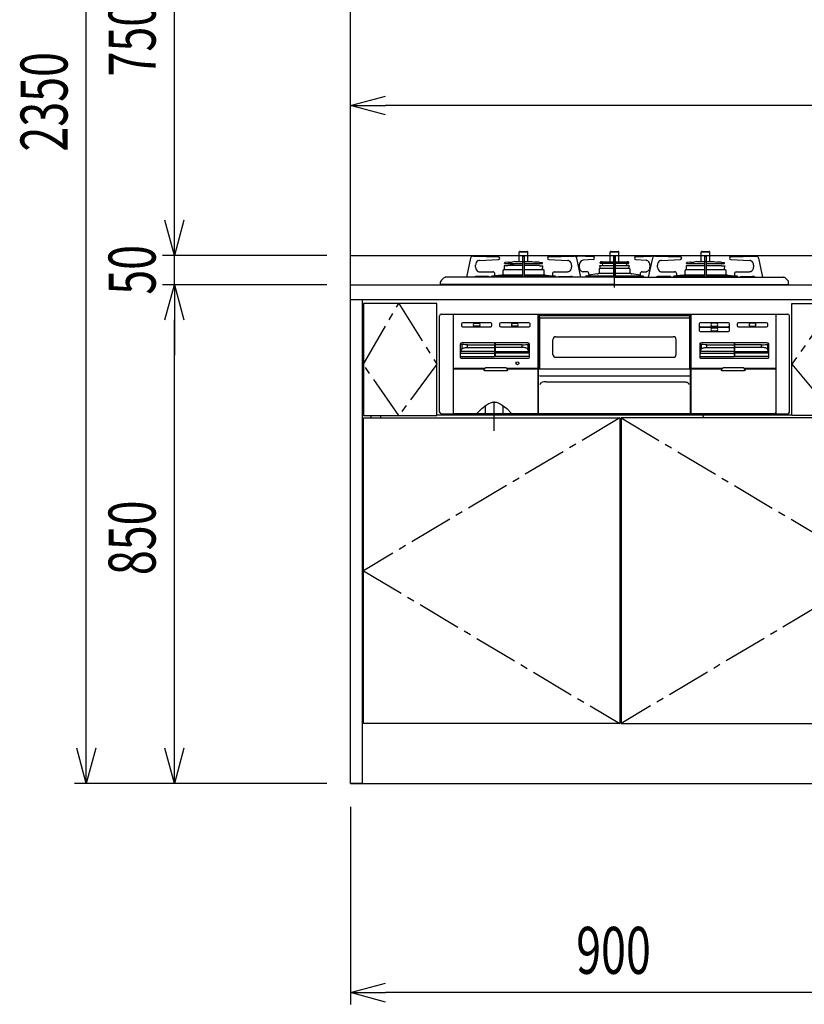
# Model space of a CAD drawing. Extents: x 663 to 32487, y 1073 to 14648.
# Drawn here: x 6144 to 7481, y 1073 to 2751 of the extents above; entities that cross this region are included whole.
import ezdxf

# ---------------------------------------------------------------- set-up
doc = ezdxf.new("R2010")
doc.units = 0
doc.header["$LTSCALE"] = 100
doc.header["$PDMODE"] = 3
for name, pattern in [('CENTER', [50.8, 31.75, -6.35, 6.35, -6.35]), ('CENTER2', [1.125, 0.75, -0.125, 0.125, -0.125]), ('DASHED', [3, 2, -1]), ('PHANTOM', [2.5, 1.25, -0.25, 0.25, -0.25, 0.25, -0.25])]:
    doc.linetypes.add(name, pattern=pattern)
doc.layers.get('0').update_dxf_attribs({"linetype": 'CONTINUOUS'})
doc.layers.get('DEFPOINTS').update_dxf_attribs({"linetype": 'CONTINUOUS'})
for name, color, linetype in [('CEN', 2, 'CENTER2'), ('DIM', 1, 'CONTINUOUS'), ('THN', 4, 'CONTINUOUS')]:
    doc.layers.add(name, color=color, linetype=linetype)
doc.styles.get("Standard").update_dxf_attribs({"font": 'TXT.shx', "width": 0.7, "bigfont": 'BIGFONT.shx'})
doc.dimstyles.get("Standard").update_dxf_attribs({"dimscale": 40, "dimtxt": 2, "dimasz": 1.5, "dimexe": 0.5, "dimexo": 1, "dimgap": 0.8, "dimtad": 1, "dimblk": 'OPEN30', "dimcen": 0, "dimclrd": 1, "dimclre": 1, "dimclrt": 7, "dimazin": 3, "dimtm": 0.5, "dimtfac": 1, "dimtmove": 0, "dimatfit": 3})

# ---------------------------------------------------------------- blocks, each defined once
blk = doc.blocks.new('_OPEN30')
at = {"color": 0, "linetype": 'BYBLOCK'}
for p, q in [((-1, 0.268), (0, 0)), ((0, 0), (-1, -0.268)), ((0, 0), (-1, 0))]:
    blk.add_line(p, q, dxfattribs=at)
blk = doc.blocks.new('*D342')
at = {"layer": 'DEFPOINTS', "color": 0}
for p in [(6407.6, 2349.4), (6707.6, 2349.4), (6707.6, 2299.4)]:
    blk.add_point(p, dxfattribs=at)
at = {"layer": 'DIM', "color": 1}
for p, q in [((6407.6, 2409.4), (6407.6, 2469.4)), ((6667.6, 2349.4), (6387.6, 2349.4)), ((6407.6, 2299.4), (6407.6, 2349.4)), ((6667.6, 2299.4), (6387.6, 2299.4)), ((6407.6, 2239.4), (6407.6, 2179.4))]:
    blk.add_line(p, q, dxfattribs=at)
at = {"layer": 'DIM', "color": 1, "xscale": 60, "yscale": 60, "zscale": 60}
for p, rotation in [((6407.6, 2349.4), 270), ((6407.6, 2299.4), 90)]:
    blk.add_blockref('_OPEN30', p, dxfattribs=dict(at, rotation=rotation))
at = {"layer": 'DIM', "color": 7, "linetype": 'CONTINUOUS', "width": 0.7}
blk.add_text('50', height=80, rotation=90, dxfattribs=at).set_placement((6375.6, 2282.4))
blk = doc.blocks.new('*D343')
at = {"layer": 'DEFPOINTS', "color": 0}
for p in [(6407.6, 3099.4), (6707.6, 3099.4), (6707.6, 2349.4)]:
    blk.add_point(p, dxfattribs=at)
at = {"layer": 'DIM', "color": 1}
for p, q in [((6667.6, 3099.4), (6387.6, 3099.4)), ((6407.6, 2409.4), (6407.6, 3039.4)), ((6667.6, 2349.4), (6387.6, 2349.4))]:
    blk.add_line(p, q, dxfattribs=at)
at = {"layer": 'DIM', "color": 1, "xscale": 60, "yscale": 60, "zscale": 60}
for p, rotation in [((6407.6, 3099.4), 90), ((6407.6, 2349.4), 270)]:
    blk.add_blockref('_OPEN30', p, dxfattribs=dict(at, rotation=rotation))
at = {"layer": 'DIM', "color": 7, "linetype": 'CONTINUOUS', "width": 0.7}
blk.add_text('750', height=80, rotation=90, dxfattribs=at).set_placement((6375.6, 2654.4))
blk = doc.blocks.new('RB31AW13A16R_正面_')
at = {"linetype": 'CONTINUOUS'}
for p, q in [((-162.5, 55.9), (-147.5, 55.9)), ((-162.5, 39.8), (-162.5, 55.9)), ((-161, 56.9), (-149, 56.9)), ((-147.5, 39.8), (-147.5, 55.9)), ((-7.5, 55.9), (7.5, 55.9)), ((-7.5, 39.2), (-7.5, 55.9)), ((-6, 56.9), (6, 56.9)), ((7.5, 39.2), (7.5, 55.9)), ((147.5, 55.9), (162.5, 55.9)), ((147.5, 39.8), (147.5, 55.9)), ((149, 56.9), (161, 56.9)), ((162.5, 39.8), (162.5, 55.9)), ((-245.5, 45.1), (-252.5, 12.9)), ((-241.2, 48.9), (-241.7, 48.9)), ((-240.4, 48.9), (-241.2, 48.9)), ((-240.4, 48.9), (-197.9, 47.9)), ((-230.2, 41.5), (-197.8, 42.9)), ((-230.2, 41.5), (-230.2, 41.5)), ((-197.8, 42.9), (-197.8, 42.9)), ((-187.5, 36.5), (-187.5, 37)), ((-187.3, 36.3), (-156.5, 36.3)), ((-181.4, 38.8), (-186.7, 37.9)), ((-180.8, 38.8), (-174.2, 38.8)), ((-169.8, 39.8), (-174.2, 38.8)), ((-169.8, 39.8), (-140.2, 39.8)), ((-156.5, 13), (-156.5, 48.2)), ((-155.8, 48.9), (-154.3, 48.9)), ((-153.6, 13), (-153.6, 48.2)), ((-153.6, 36.3), (-122.8, 36.3)), ((-140.2, 39.8), (-135.8, 38.8)), ((-134.1, 38.8), (-135.8, 38.8)), ((-129.2, 38.8), (-134.1, 38.8)), ((-128.6, 38.8), (-123.3, 37.9)), ((-122.5, 36.5), (-122.5, 37)), ((-112.2, 42.9), (-79.8, 41.5)), ((-112.2, 42.9), (-112.2, 42.9)), ((-112.1, 47.9), (-69.6, 48.9)), ((-78.5, 41.3), (-79.8, 41.5)), ((-79.8, 41.5), (-79.8, 41.5)), ((-77.5, 41), (-78.5, 41.3)), ((-68.8, 48.9), (-69.5, 48.9)), ((-68.2, 48.9), (-68.8, 48.9)), ((-57.5, 12.9), (-64.5, 45.1)), ((-64.2, 48.9), (-63.7, 48.9)), ((-63.7, 48.9), (-62.9, 48.9)), ((-36.4, 47.9), (-62.9, 48.9)), ((-60.2, 33.7), (-60.2, 30.2)), ((-36.3, 42.9), (-53.7, 41.7)), ((-53.7, 41.7), (-53.7, 41.7)), ((-36.3, 42.9), (-36.3, 42.9)), ((-24.5, 37.1), (-24.5, 37.7)), ((-24.3, 36.8), (-1.5, 36.8)), ((-22.5, 37.4), (-24.1, 36.8)), ((-23.1, 38.9), (-23.9, 38.6)), ((-21.4, 39.2), (21.4, 39.2)), ((-21.4, 37.6), (21.4, 37.6)), ((-11.7, 37.6), (-21.4, 37.6)), ((-21.4, 36.6), (-21.4, 37.6)), ((-18.2, 36.6), (-21.4, 36.6)), ((-20.4, 33.9), (-20.5, 33.9)), ((-19.6, 32.9), (-19.9, 33.6)), ((-18.2, 36.6), (-18.2, 37.6)), ((-11.7, 36.6), (-18.2, 36.6)), ((-14.2, 36.6), (-14.2, 37.6)), ((-11.7, 36.6), (-11.7, 37.6)), ((-1.5, 13), (-1.5, 48.2)), ((0.8, 48.9), (-0.8, 48.9)), ((1.5, 13), (1.5, 48.2)), ((1.5, 36.8), (24.2, 36.8)), ((11.7, 37.6), (21.4, 37.6)), ((11.7, 36.6), (11.7, 37.6)), ((11.7, 36.6), (12.5, 36.6)), ((12, 36.6), (13.5, 36.6)), ((13.5, 36.6), (21.4, 36.6)), ((14.2, 36.6), (14.2, 37.6)), ((18.2, 36.6), (18.2, 37.6)), ((19.7, 33.1), (19.9, 33.6)), ((20.4, 33.9), (20.5, 33.9)), ((21.4, 36.6), (21.4, 37.6)), ((22.5, 37.4), (24.1, 36.8)), ((23.1, 38.9), (23.9, 38.6)), ((24.5, 37.1), (24.5, 37.7)), ((36.3, 42.9), (53.7, 41.7)), ((36.3, 42.9), (36.3, 42.9)), ((36.4, 47.9), (62.9, 48.9)), ((53.7, 41.7), (53.7, 41.7)), ((64.5, 45.1), (57.5, 12.9)), ((60.2, 33.7), (60.2, 30.2)), ((63.7, 48.9), (62.9, 48.9)), ((64.2, 48.9), (63.7, 48.9)), ((68.8, 48.9), (68.3, 48.9)), ((69.6, 48.9), (68.8, 48.9)), ((69.6, 48.9), (112.1, 47.9)), ((79.8, 41.5), (112.2, 42.9)), ((79.8, 41.5), (79.8, 41.5)), ((112.2, 42.9), (112.2, 42.9)), ((122.5, 36.5), (122.5, 37)), ((122.7, 36.3), (153.6, 36.3)), ((128.6, 38.8), (123.3, 37.9)), ((129.2, 38.8), (135.8, 38.8)), ((140.2, 39.8), (135.8, 38.8)), ((140.2, 39.8), (169.8, 39.8)), ((153.6, 13), (153.6, 48.2)), ((154.3, 48.9), (155.8, 48.9)), ((156.5, 13), (156.5, 48.2)), ((156.5, 36.3), (187.2, 36.3)), ((169.8, 39.8), (174.2, 38.8)), ((175.9, 38.8), (174.2, 38.8)), ((180.8, 38.8), (175.9, 38.8)), ((181.4, 38.8), (186.7, 37.9)), ((187.5, 36.5), (187.5, 37)), ((197.8, 42.9), (230.2, 41.5)), ((197.8, 42.9), (197.8, 42.9)), ((197.9, 47.9), (240.4, 48.9)), ((231.5, 41.3), (230.2, 41.5)), ((230.2, 41.5), (230.2, 41.5)), ((232.5, 41), (231.5, 41.3)), ((240.4, 48.9), (241.2, 48.9)), ((241.2, 48.9), (240.4, 48.9)), ((241.2, 48.9), (241.7, 48.9)), ((252.5, 13), (245.5, 45.1)), ((-236.8, 30.2), (-236.8, 33.5)), ((-230, 22.2), (-207.6, 22.2)), ((-204.1, 16.2), (-204.1, 18.2)), ((-191.1, 17.2), (-156.5, 17.2)), ((-190, 17.2), (-190, 24.5)), ((-188.2, 25.8), (-189.3, 25.4)), ((-188, 31.8), (-188, 30.3)), ((-188, 30.3), (-187.7, 30.2)), ((-187.8, 25.9), (-156.5, 25.9)), ((-187.7, 25.9), (-187.8, 25.9)), ((-182.5, 32.4), (-187.7, 32.1)), ((-187.5, 26.1), (-187.7, 30.2)), ((-181.6, 33.2), (-156.5, 33.2)), ((-153.6, 33.2), (-128.3, 33.2)), ((-153.6, 25.9), (-122, 25.9)), ((-153.6, 17.2), (-118.9, 17.2)), ((-128.5, 33.1), (-128.7, 33.1)), ((-127.5, 32.4), (-122.2, 32.1)), ((-122.5, 25.9), (-122.2, 32.1)), ((-122.3, 25.9), (-122.2, 25.9)), ((-121.8, 25.8), (-120.7, 25.4)), ((-120, 17.2), (-120, 24.5)), ((-105.9, 18.2), (-105.9, 16.2)), ((-102.9, 22.1), (-102.4, 22.2)), ((-102.4, 22.2), (-80, 22.2)), ((-73.2, 33.5), (-73.2, 30.2)), ((-47.2, 22.2), (-53.3, 22.2)), ((-29.5, 18.5), (-43.7, 16.1)), ((-43.7, 18.2), (-43.7, 16.2)), ((-27, 19.7), (-1.5, 19.7)), ((-26, 26.9), (-26, 19.6)), ((-25, 33.1), (-21.4, 33.3)), ((-25, 33.1), (-1.5, 33.1)), ((-25, 31.5), (-25, 33.1)), ((-24.5, 28.4), (-24.7, 31.3)), ((-24.5, 28.4), (-1.5, 28.4)), ((1.5, 33.1), (25, 33.1)), ((1.5, 28.4), (24.5, 28.4)), ((1.5, 19.7), (27, 19.7)), ((25, 33.1), (21.4, 33.3)), ((24.5, 28.4), (24.7, 31.3)), ((25, 31.5), (24.6, 31.3)), ((25, 31.5), (25, 33.1)), ((26, 26.9), (26, 19.7)), ((43.7, 16.1), (29.5, 18.5)), ((43.7, 18.2), (43.7, 16.2)), ((47.2, 22.2), (53.3, 22.2)), ((73.2, 30.2), (73.2, 33.5)), ((80, 22.2), (102.4, 22.2)), ((105.9, 16.2), (105.9, 18.2)), ((118.9, 17.2), (153.7, 17.2)), ((120, 17.2), (120, 24.5)), ((122, 25.9), (120.7, 25.4)), ((122, 31.8), (122, 30.3)), ((122, 30.3), (122.3, 30.2)), ((122, 25.9), (153.6, 25.9)), ((127.5, 32.4), (122.3, 32.1)), ((122.5, 25.9), (122.3, 30.2)), ((128.5, 33.1), (153.6, 33.1)), ((156.3, 17.2), (191.1, 17.2)), ((156.5, 33.1), (181.5, 33.1)), ((156.5, 25.9), (188, 25.9)), ((182.5, 32.4), (187.8, 32.1)), ((187.5, 25.9), (187.8, 32.1)), ((188, 25.9), (189.3, 25.4)), ((190, 17.2), (190, 24.5)), ((204.1, 18.2), (204.1, 16.2)), ((207.1, 22.1), (207.6, 22.2)), ((207.6, 22.2), (230, 22.2)), ((236.8, 33.5), (236.8, 30.2)), ((-296.5, 0), (-296.5, 4.9)), ((0, 0.7), (-296.5, 0.7)), ((0, 0), (-296.5, 0)), ((-72.4, 13), (-287.7, 13)), ((-236.3, 14), (-235.9, 14.1)), ((-215.7, 14.2), (-234.7, 14.2)), ((-225.1, 13), (-225.1, 13.1)), ((-223.6, 13), (-223.7, 13.1)), ((-216.9, 14.2), (-217.2, 14.2)), ((-216.6, 14.1), (-216.9, 14.2)), ((-216.3, 14), (-216.6, 14.1)), ((-216, 13.9), (-216.3, 14)), ((-215.8, 13.7), (-216, 13.9)), ((-215.5, 13.5), (-215.8, 13.7)), ((-215.4, 14.2), (-215.7, 14.2)), ((-215.3, 13.3), (-215.5, 13.5)), ((-215.1, 14.1), (-215.4, 14.2)), ((-215.1, 13.1), (-215.3, 13.3)), ((-214.9, 14), (-215.1, 14.1)), ((-214.6, 13.9), (-214.9, 14)), ((-214.3, 13.7), (-214.6, 13.9)), ((-214.1, 13.5), (-214.3, 13.7)), ((-213.9, 13.3), (-214.1, 13.5)), ((-213.7, 13.1), (-213.9, 13.3)), ((-210.2, 13), (-210.1, 13.1)), ((-210.1, 13.1), (-210, 13.5)), ((-210, 13.5), (-209.9, 13.8)), ((-209.9, 13.8), (-209.7, 14.1)), ((-209.7, 14.1), (-209.5, 14.3)), ((-208.3, 15.4), (-209.5, 14.3)), ((-208.3, 15.4), (-156.5, 15.4)), ((-193.4, 16.2), (-204.2, 15.4)), ((-153.6, 15.4), (-101.7, 15.4)), ((-116.6, 16.2), (-105.8, 15.4)), ((-106.4, 13), (-106.3, 13.1)), ((-104.9, 13), (-104.9, 13.1)), ((-101.7, 15.4), (-100.5, 14.3)), ((-100.3, 14.1), (-100.5, 14.3)), ((-100.1, 13.8), (-100.3, 14.1)), ((-100, 13.5), (-100.1, 13.8)), ((-99.9, 13.1), (-100, 13.5)), ((-99.8, 13), (-99.9, 13.1)), ((-96.3, 13.1), (-96.1, 13.3)), ((-96.1, 13.3), (-95.9, 13.5)), ((-95.9, 13.5), (-95.7, 13.7)), ((-95.7, 13.7), (-95.4, 13.9)), ((-95.4, 13.9), (-95.1, 14)), ((-95.1, 14), (-94.9, 14.1)), ((-94.9, 14.1), (-94.6, 14.2)), ((-94.9, 13.1), (-94.7, 13.3)), ((-94.7, 13.3), (-94.5, 13.5)), ((-94.6, 14.2), (-94.3, 14.2)), ((-94.5, 13.5), (-94.2, 13.7)), ((-94.3, 14.2), (-75.3, 14.2)), ((-94.2, 13.7), (-94, 13.9)), ((-94, 13.9), (-93.7, 14)), ((-93.7, 14), (-93.4, 14.1)), ((-93.4, 14.1), (-93.1, 14.2)), ((-93.1, 14.2), (-92.8, 14.2)), ((-74.1, 14.1), (-73.7, 14)), ((-69.3, 13), (-72.4, 13)), ((0, 13), (-69.3, 13)), ((-49.6, 13.5), (-49.7, 13.1)), ((-49.7, 13.1), (-49.7, 13)), ((-49.5, 13.8), (-49.6, 13.5)), ((-49.3, 14.1), (-49.5, 13.8)), ((-48, 15.4), (-49.3, 14.1)), ((-47.9, 15.4), (-1.5, 15.4)), ((0, 13), (69.3, 13)), ((0, 0.7), (296.5, 0.7)), ((0, 0), (296.5, 0)), ((1.5, 15.4), (48, 15.4)), ((48, 15.4), (49.3, 14.1)), ((49.3, 14.1), (49.5, 13.8)), ((49.5, 13.8), (49.6, 13.5)), ((49.6, 13.5), (49.7, 13.1)), ((49.7, 13.1), (49.7, 13)), ((69.3, 13), (72.4, 13)), ((72.4, 13), (287.7, 13)), ((94.3, 14.2), (75.3, 14.2)), ((93.1, 14.2), (92.8, 14.2)), ((93.4, 14.1), (93.1, 14.2)), ((93.7, 14), (93.4, 14.1)), ((94, 13.9), (93.7, 14)), ((94.2, 13.7), (94, 13.9)), ((94.5, 13.5), (94.2, 13.7)), ((94.6, 14.2), (94.3, 14.2)), ((94.7, 13.3), (94.5, 13.5)), ((94.9, 14.1), (94.6, 14.2)), ((94.9, 13.1), (94.7, 13.3)), ((95.1, 14), (94.9, 14.1)), ((95.4, 13.9), (95.1, 14)), ((95.7, 13.7), (95.4, 13.9)), ((95.9, 13.5), (95.7, 13.7)), ((96.1, 13.3), (95.9, 13.5)), ((96.3, 13.1), (96.1, 13.3)), ((99.8, 13), (99.9, 13.1)), ((99.9, 13.1), (100, 13.5)), ((100, 13.5), (100.1, 13.8)), ((100.1, 13.8), (100.3, 14.1)), ((100.3, 14.1), (101.6, 15.4)), ((101.7, 15.4), (153.6, 15.4)), ((104.9, 13), (104.9, 13.1)), ((116.6, 16.2), (105.8, 15.4)), ((106.4, 13), (106.3, 13.1)), ((156.5, 15.4), (208.4, 15.4)), ((193.4, 16.2), (204.2, 15.4)), ((209.7, 14.1), (208.4, 15.4)), ((209.9, 13.8), (209.7, 14.1)), ((210, 13.5), (209.9, 13.8)), ((210.1, 13.1), (210, 13.5)), ((210.2, 13), (210.1, 13.1)), ((213.6, 13), (213.7, 13.1)), ((213.7, 13.1), (213.9, 13.3)), ((213.9, 13.3), (214.1, 13.5)), ((214.1, 13.5), (214.3, 13.7)), ((214.3, 13.7), (214.6, 13.9)), ((214.6, 13.9), (214.9, 14)), ((214.9, 14), (215.1, 14.1)), ((215.1, 14.1), (215.4, 14.2)), ((215.1, 13.1), (215.3, 13.3)), ((215.1, 13), (215.1, 13.1)), ((215.3, 13.3), (215.5, 13.5)), ((215.4, 14.2), (215.7, 14.2)), ((215.5, 13.5), (215.8, 13.7)), ((215.7, 14.2), (234.7, 14.2)), ((215.8, 13.7), (216, 13.9)), ((216, 13.9), (216.3, 14)), ((216.3, 14), (216.6, 14.1)), ((216.6, 14.1), (216.9, 14.2)), ((216.9, 14.2), (217.2, 14.2)), ((230.9, 14.1), (231.3, 14)), ((296.5, 0), (296.5, 4.9)), ((-295, -50), (295, -50)), ((-273.5, -50.2), (273.5, -50.2)), ((-130.5, -50.2), (-130.5, -220)), ((130.5, -220), (130.5, -50.2)), ((-298, -217), (-298, -53)), ((-274.5, -51.7), (-274.5, -51.2)), ((-274.5, -220), (-274.5, -51.7)), ((-261, -66.7), (-261, -69.7)), ((-211, -64.7), (-259, -64.7)), ((-238.5, -65.7), (-231.5, -65.7)), ((-209, -69.7), (-209, -66.7)), ((-196, -66.7), (-196, -69.7)), ((-146, -64.7), (-194, -64.7)), ((-173.5, -65.7), (-166.5, -65.7)), ((-144, -69.7), (-144, -66.7)), ((-128.8, -53.2), (-128.3, -53.2)), ((-128.8, -143.5), (-128.8, -53.2)), ((-128.3, -53.1), (-128.3, -52.6)), ((-128.3, -52.6), (128.3, -52.6)), ((-128.3, -53.1), (-128.3, -54.2)), ((-128, -55.2), (-128, -143.5)), ((-126.3, -56.2), (126.3, -56.2)), ((128, -143.5), (128, -55.2)), ((128.3, -52.6), (128.3, -53.1)), ((128.3, -53.1), (128.3, -54.2)), ((128.8, -53.2), (128.3, -53.2)), ((128.8, -143.5), (128.8, -53.2)), ((144, -66.7), (144, -69.7)), ((194, -64.7), (146, -64.7)), ((173.5, -65.7), (166.5, -65.7)), ((196, -74.7), (196, -66.7)), ((209, -66.7), (209, -69.7)), ((259, -64.7), (211, -64.7)), ((238.5, -65.7), (231.5, -65.7)), ((261, -69.7), (261, -66.7)), ((274.5, -51.2), (274.5, -51.7)), ((274.5, -51.7), (274.5, -219)), ((298, -217), (298, -53)), ((-259, -71.7), (-211, -71.7)), ((-231.5, -70.7), (-238.5, -70.7)), ((-194, -71.7), (-146, -71.7)), ((-166.5, -70.7), (-173.5, -70.7)), ((144, -69.7), (144, -74.7)), ((144, -74.7), (144, -77.7)), ((146, -71.7), (194, -71.7)), ((194, -72.7), (146, -72.7)), ((146, -79.7), (194, -79.7)), ((166.5, -70.7), (173.5, -70.7)), ((173.5, -73.7), (166.5, -73.7)), ((166.5, -78.7), (173.5, -78.7)), ((196, -77.7), (196, -74.7)), ((211, -71.7), (259, -71.7)), ((231.5, -70.7), (238.5, -70.7)), ((-262.4, -100.5), (-261.7, -100.9)), ((-151, -99), (-257, -99)), ((-204.5, -99.5), (-204.5, -122)), ((-203.5, -99.5), (-203.5, -122)), ((-145.6, -100.5), (-146.3, -100.9)), ((-105, -118.6), (-105, -93.6)), ((-100, -88.6), (100, -88.6)), ((105, -118.6), (105, -93.6)), ((145.6, -100.5), (146.3, -100.9)), ((257, -99), (151, -99)), ((203.5, -99.5), (203.5, -122)), ((204.5, -99.5), (204.5, -122)), ((262.4, -100.5), (261.7, -100.9)), ((-263, -101.1), (-263, -123.5)), ((-262.2, -113.8), (-260.4, -109.9)), ((-261.7, -100.9), (-260.4, -101.5)), ((-260.3, -101.6), (-260.4, -101.5)), ((-260.4, -109.9), (-260, -109.3)), ((-259, -101.8), (-260.3, -101.6)), ((-260, -109.3), (-259.2, -108.7)), ((-259.2, -108.7), (-258.2, -108.1)), ((-256.8, -102.1), (-259, -101.8)), ((-258.2, -108.1), (-257, -107.6)), ((-257, -107.6), (-255.6, -107.3)), ((-253.9, -102.2), (-256.8, -102.1)), ((-255.6, -107.3), (-254, -107)), ((-254, -107), (-252.3, -106.8)), ((-250.6, -102.2), (-253.9, -102.2)), ((-252.3, -106.8), (-250.6, -106.7)), ((-250.6, -102.2), (-204.5, -102.2)), ((-250.6, -106.7), (-204.5, -106.7)), ((-157.4, -102.2), (-203.5, -102.2)), ((-157.4, -106.7), (-203.5, -106.7)), ((-157.4, -102.2), (-154.1, -102.2)), ((-155.7, -106.8), (-157.4, -106.7)), ((-154, -107), (-155.7, -106.8)), ((-154.1, -102.2), (-151.2, -102.1)), ((-152.4, -107.3), (-154, -107)), ((-151, -107.6), (-152.4, -107.3)), ((-151.2, -102.1), (-149, -101.8)), ((-149.8, -108.1), (-151, -107.6)), ((-148.8, -108.7), (-149.8, -108.1)), ((-149, -101.8), (-147.7, -101.6)), ((-148, -109.3), (-148.8, -108.7)), ((-147.6, -109.9), (-148, -109.3)), ((-147.7, -101.6), (-147.6, -101.5)), ((-146.3, -100.9), (-147.6, -101.5)), ((-145.8, -113.8), (-147.6, -109.9)), ((-145, -123.5), (-145, -101.1)), ((145, -101.1), (145, -123.5)), ((145.8, -113.8), (147.6, -109.9)), ((146.3, -100.9), (147.6, -101.5)), ((147.7, -101.6), (147.6, -101.5)), ((147.6, -109.9), (148, -109.3)), ((149, -101.8), (147.7, -101.6)), ((148, -109.3), (148.8, -108.7)), ((148.8, -108.7), (149.8, -108.1)), ((151.2, -102.1), (149, -101.8)), ((149.8, -108.1), (151, -107.6)), ((151, -107.6), (152.4, -107.3)), ((154.1, -102.2), (151.2, -102.1)), ((152.4, -107.3), (154, -107)), ((154, -107), (155.7, -106.8)), ((157.4, -102.2), (154.1, -102.2)), ((155.7, -106.8), (157.4, -106.7)), ((157.4, -102.2), (203.5, -102.2)), ((157.4, -106.7), (203.5, -106.7)), ((250.6, -102.2), (204.5, -102.2)), ((250.6, -106.7), (204.5, -106.7)), ((250.6, -102.2), (253.9, -102.2)), ((252.3, -106.8), (250.6, -106.7)), ((254, -107), (252.3, -106.8)), ((253.9, -102.2), (256.8, -102.1)), ((255.6, -107.3), (254, -107)), ((257, -107.6), (255.6, -107.3)), ((256.8, -102.1), (259, -101.8)), ((258.2, -108.1), (257, -107.6)), ((259.2, -108.7), (258.2, -108.1)), ((259, -101.8), (260.3, -101.6)), ((260, -109.3), (259.2, -108.7)), ((260.4, -109.9), (260, -109.3)), ((260.3, -101.6), (260.4, -101.5)), ((261.7, -100.9), (260.4, -101.5)), ((262.2, -113.8), (260.4, -109.9)), ((263, -123.5), (263, -101.1)), ((-262.5, -122), (-204.5, -122)), ((-261.5, -125), (-146.5, -125)), ((-145.5, -122), (-203.5, -122)), ((-100, -123.6), (100, -123.6)), ((145.5, -122), (203.5, -122)), ((146.5, -125), (261.5, -125)), ((262.5, -122), (204.5, -122)), ((-220.8, -142.5), (-274.5, -142.5)), ((-274.5, -143.5), (-221.5, -143.5)), ((-222.3, -145.5), (-222.3, -144.5)), ((-222.2, -145.6), (-222.3, -145.5)), ((-222.2, -145.7), (-222.2, -145.6)), ((-222.2, -145.6), (-222.2, -145.6)), ((-222.2, -145.8), (-222.2, -145.7)), ((-222.2, -145.7), (-222.2, -145.7)), ((-222.2, -145.9), (-222.2, -145.8)), ((-222.1, -146), (-222.2, -145.9)), ((-222.2, -145.9), (-222.2, -145.9)), ((-222, -146.1), (-222.1, -146)), ((-222.1, -146), (-222.1, -146)), ((-222, -146.2), (-222, -146.1)), ((-221.9, -146.3), (-222, -146.2)), ((-222, -146.2), (-222, -146.2)), ((-221.8, -146.3), (-221.9, -146.3)), ((-221.9, -146.3), (-221.9, -146.3)), ((-221.7, -146.4), (-221.8, -146.3)), ((-221.6, -146.4), (-221.7, -146.4)), ((-221.7, -146.4), (-221.7, -146.4)), ((-221.6, -146.5), (-221.6, -146.4)), ((-221.5, -146.5), (-221.6, -146.5)), ((-221.4, -146.5), (-221.5, -146.5)), ((-221.3, -146.5), (-221.4, -146.5)), ((-221.4, -146.5), (-221.4, -146.5)), ((-221.2, -146.5), (-221.3, -146.5)), ((-183.3, -146.5), (-221.2, -146.5)), ((-186.2, -141.5), (-218.3, -141.5)), ((-130.5, -142.5), (-183.7, -142.5)), ((-183.2, -146.5), (-183.3, -146.5)), ((-183.1, -146.5), (-183.2, -146.5)), ((-183, -146.5), (-183.1, -146.5)), ((-183.1, -146.5), (-183.1, -146.5)), ((-183, -143.5), (-130.5, -143.5)), ((-182.9, -146.5), (-183, -146.5)), ((-182.8, -146.4), (-182.9, -146.4)), ((-182.9, -146.4), (-182.9, -146.5)), ((-182.7, -146.3), (-182.8, -146.4)), ((-182.8, -146.4), (-182.8, -146.4)), ((-182.6, -146.3), (-182.7, -146.3)), ((-182.5, -146.2), (-182.6, -146.3)), ((-182.6, -146.3), (-182.6, -146.3)), ((-182.4, -146), (-182.5, -146.1)), ((-182.5, -146.1), (-182.5, -146.2)), ((-182.5, -146.2), (-182.5, -146.2)), ((-182.3, -145.9), (-182.4, -146)), ((-182.4, -146), (-182.4, -146)), ((-182.3, -145.5), (-182.3, -144.5)), ((-182.3, -145.5), (-182.3, -145.6)), ((-182.3, -145.6), (-182.3, -145.6)), ((-182.3, -145.6), (-182.3, -145.7)), ((-182.3, -145.7), (-182.3, -145.7)), ((-182.3, -145.7), (-182.3, -145.8)), ((-182.3, -145.8), (-182.3, -145.9)), ((-182.3, -145.9), (-182.3, -145.9)), ((-129.5, -143.5), (129.5, -143.5)), ((-129.5, -220), (-129.5, -143.5)), ((129.5, -220), (129.5, -143.5)), ((183.8, -142.5), (130.5, -142.5)), ((130.5, -143.5), (183, -143.5)), ((182.3, -144.5), (182.3, -145.5)), ((182.3, -145.6), (182.3, -145.5)), ((182.3, -145.7), (182.3, -145.6)), ((182.3, -145.6), (182.3, -145.6)), ((182.3, -145.8), (182.3, -145.7)), ((182.3, -145.7), (182.3, -145.7)), ((182.3, -145.9), (182.3, -145.8)), ((182.4, -146), (182.3, -145.9)), ((182.3, -145.9), (182.3, -145.9)), ((182.5, -146.1), (182.4, -146)), ((182.4, -146), (182.4, -146)), ((182.5, -146.2), (182.5, -146.1)), ((182.6, -146.3), (182.5, -146.2)), ((182.5, -146.2), (182.5, -146.2)), ((182.7, -146.3), (182.6, -146.3)), ((182.6, -146.3), (182.6, -146.3)), ((182.8, -146.4), (182.7, -146.3)), ((182.9, -146.4), (182.8, -146.4)), ((182.8, -146.4), (182.8, -146.4)), ((182.9, -146.5), (182.9, -146.4)), ((183, -146.5), (182.9, -146.5)), ((183.1, -146.5), (183, -146.5)), ((183.2, -146.5), (183.1, -146.5)), ((183.1, -146.5), (183.1, -146.5)), ((183.3, -146.5), (183.2, -146.5)), ((221.2, -146.5), (183.3, -146.5)), ((218.3, -141.5), (186.2, -141.5)), ((274.5, -142.5), (220.7, -142.5)), ((221.3, -146.5), (221.2, -146.5)), ((221.4, -146.5), (221.3, -146.5)), ((221.5, -146.5), (221.4, -146.5)), ((221.4, -146.5), (221.4, -146.5)), ((221.5, -143.5), (274.5, -143.5)), ((221.6, -146.5), (221.5, -146.5)), ((221.7, -146.4), (221.6, -146.4)), ((221.6, -146.4), (221.6, -146.5)), ((221.8, -146.3), (221.7, -146.4)), ((221.7, -146.4), (221.7, -146.4)), ((221.9, -146.3), (221.8, -146.3)), ((222, -146.2), (221.9, -146.3)), ((221.9, -146.3), (221.9, -146.3)), ((222.1, -146), (222, -146.1)), ((222, -146.1), (222, -146.2)), ((222, -146.2), (222, -146.2)), ((222.2, -145.9), (222.1, -146)), ((222.1, -146), (222.1, -146)), ((222.3, -145.5), (222.2, -145.6)), ((222.2, -145.6), (222.2, -145.6)), ((222.2, -145.6), (222.2, -145.7)), ((222.2, -145.7), (222.2, -145.7)), ((222.2, -145.7), (222.2, -145.8)), ((222.2, -145.8), (222.2, -145.9)), ((222.2, -145.9), (222.2, -145.9)), ((222.3, -144.5), (222.3, -145.5)), ((-127.3, -155.5), (-125.1, -155.5)), ((-126.3, -168.9), (-124.3, -166.5)), ((-125.1, -155.5), (-116.7, -155.5)), ((-116.7, -155.5), (116.7, -155.5)), ((-116.7, -165.4), (116.7, -165.4)), ((-116.7, -165.4), (-116.7, -165.4)), ((116.7, -155.5), (125.1, -155.5)), ((116.7, -165.4), (117.4, -165.4)), ((116.7, -165.4), (116.7, -165.4)), ((117.4, -165.4), (118.6, -165.4)), ((118.6, -165.4), (119.8, -165.5)), ((119.8, -165.5), (120.9, -165.6)), ((120.9, -165.6), (121.9, -165.8)), ((121.9, -165.8), (122.8, -165.9)), ((122.8, -165.9), (123.5, -166.1)), ((123.5, -166.1), (124, -166.3)), ((124, -166.3), (124.2, -166.4)), ((124.2, -166.4), (124.3, -166.5)), ((124.3, -166.5), (124.3, -166.5)), ((124.3, -166.5), (126.3, -168.9)), ((125.1, -155.5), (127.3, -155.5)), ((-215.1, -202.8), (-211.6, -201.2)), ((-211.6, -201.2), (-208.2, -200.3)), ((-208.2, -200.3), (-205, -200)), ((-205, -200), (-201.8, -200.3)), ((-201.8, -200.3), (-198.4, -201.2)), ((-198.4, -201.2), (-194.9, -202.8)), ((-235, -220), (-226.4, -211)), ((-226.4, -211), (-218.8, -205)), ((-220, -220), (-220, -205.8)), ((-218.8, -205), (-215.1, -202.8)), ((-194.9, -202.8), (-191.2, -205)), ((-191.2, -205), (-183.6, -211)), ((-190, -220), (-190, -205.8)), ((-183.6, -211), (-175, -220)), ((129, -218), (129, -218)), ((-295, -220), (295, -220)), ((273.5, -220), (-274.5, -220)), ((274.5, -219), (273.5, -219)), ((273.5, -219), (273.5, -220))]:
    blk.add_line(p, q, dxfattribs=at)
at = {"linetype": 'PHANTOM'}
for p, q in [((-1.5, 44.5), (-1.4, 44.5)), ((-1.4, 44.5), (-1.4, 44.5)), ((-1.4, 44.5), (-1.3, 44.5)), ((-1.3, 44.5), (-1.2, 44.5)), ((-1.2, 44.5), (-1.1, 44.6)), ((-1.1, 44.6), (-1, 44.6)), ((-1, 44.6), (-0.9, 44.6)), ((-0.9, 44.6), (-0.8, 44.6)), ((-0.8, 44.6), (0.8, 44.6)), ((0.8, 44.6), (0.9, 44.6)), ((0.9, 44.6), (1, 44.6)), ((1, 44.6), (1.1, 44.6)), ((1.1, 44.6), (1.2, 44.5)), ((1.2, 44.5), (1.3, 44.5)), ((1.3, 44.5), (1.4, 44.5)), ((1.4, 44.5), (1.4, 44.5)), ((1.4, 44.5), (1.5, 44.5)), ((112.2, 47.9), (112.1, 47.9)), ((112.3, 47.8), (112.2, 47.9)), ((112.3, 43), (112.2, 42.9)), ((112.2, 42.9), (112.2, 42.9)), ((112.4, 47.7), (112.3, 47.8)), ((112.3, 47.8), (112.3, 47.8)), ((112.4, 43.1), (112.3, 43)), ((112.3, 43), (112.3, 43)), ((112.4, 47.6), (112.4, 47.7)), ((112.4, 47.5), (112.4, 47.6)), ((112.5, 47.3), (112.4, 47.5)), ((112.5, 43.3), (112.4, 43.2)), ((112.4, 43.2), (112.4, 43.1)), ((112.5, 47.2), (112.5, 47.3)), ((113, 47.1), (112.5, 47.2)), ((112.5, 43.6), (113.1, 43.8)), ((112.5, 43.6), (112.5, 43.5)), ((112.5, 43.5), (112.5, 43.3)), ((113.5, 46.7), (113, 47.1)), ((113.1, 43.8), (113.6, 44.2)), ((113.9, 46.1), (113.5, 46.7)), ((113.6, 44.2), (113.9, 44.7)), ((114, 45.4), (113.9, 46.1)), ((113.9, 44.7), (114, 45.4)), ((-262.4, 12.9), (-262.5, 12.9)), ((-262.5, 12.9), (-262.5, 12.9)), ((-262.5, 12.9), (-262.5, 12.9)), ((67.6, 12.9), (67.5, 12.9)), ((67.5, 12.9), (67.5, 12.9)), ((67.5, 12.9), (67.5, 12.9)), ((-262.5, -116.6), (-204.5, -116.6)), ((-204.5, -113.8), (-262.2, -113.8)), ((-260.4, -101.5), (-260.4, -109.9)), ((-250.6, -106.7), (-250.6, -102.2)), ((-203.5, -113.8), (-145.8, -113.8)), ((-145.5, -116.6), (-203.5, -116.6)), ((-157.4, -106.7), (-157.4, -102.2)), ((-147.6, -101.5), (-147.6, -109.9)), ((145.5, -116.6), (203.5, -116.6)), ((203.5, -113.8), (145.8, -113.8)), ((147.6, -101.5), (147.6, -109.9)), ((157.4, -106.7), (157.4, -102.2)), ((204.5, -113.8), (262.2, -113.8)), ((262.5, -116.6), (204.5, -116.6)), ((250.6, -106.7), (250.6, -102.2)), ((260.4, -101.5), (260.4, -109.9))]:
    blk.add_line(p, q, dxfattribs=at)
at = {"linetype": 'CENTER'}
blk.add_line((-170.9, 33.2), (-177.9, 33.2), dxfattribs=at)
at = {"linetype": 'CONTINUOUS'}
blk.add_circle((-165.5, -133.8), 2.5, dxfattribs=at)
for centre, radius, start, end in [((-161, 55.9), 1, 90, 180), ((-149, 55.9), 1, 0, 90), ((-6, 55.9), 1, 90, 180), ((6, 55.9), 1, 0, 90), ((149, 55.9), 1, 90, 180), ((161, 55.9), 1, 0, 90), ((-240.9, 44.3), 4.66, 99.5187, 169.7135), ((-228.8, 33.8), 8.03, 118.7748, 182.2001), ((-230, 35.8), 5.71, 92.358, 117.7536), ((-198.2, 45.4), 2.52, 278.0045, 82.9365), ((-186.5, 37), 1, 98.7462, 180), ((-187.2, 36.5), 0.3, 180, 278.7462), ((-180.8, 35.2), 3.6, 90, 98.7462), ((-155.5, 47.9), 1, 90, 180), ((-155.8, 48.2), 0.7, 90, 180), ((-154.6, 47.9), 1, 0, 90), ((-154.3, 48.2), 0.7, 0, 90), ((-129.2, 35.2), 3.6, 81.2538, 90), ((-123.5, 37), 1, 0, 81.2538), ((-122.8, 36.5), 0.3, 261.2538, 0), ((-111.8, 45.4), 2.52, 97.0572, 262.0018), ((-81.3, 33.8), 8.07, 358.1959, 62.9764), ((-69, 44.3), 4.57, 9.7306, 80.0204), ((-63.4, 44.2), 4.68, 99.2976, 127.2319), ((-51.9, 33.9), 8.28, 125.4556, 181.3547), ((-53.3, 35.9), 5.8, 93.9276, 125.25), ((-36.7, 45.4), 2.53, 279.3896, 82.178), ((-23.5, 37.7), 1, 111.8014, 180), ((-24.2, 37.1), 0.3, 180, 291.8014), ((-21.4, 34.6), 4.6, 90, 111.8014), ((-21.4, 34.6), 3, 90, 111.8014), ((-21.4, 33.8), 0.5, 273, 337.241), ((-20.5, 33.4), 0.5, 90, 157.241), ((-20.4, 33.4), 0.5, 20, 90), ((-0.8, 48.2), 0.7, 90, 180), ((0.8, 48.2), 0.7, 0, 90), ((20.4, 33.4), 0.5, 90, 160), ((20.5, 33.4), 0.5, 22.759, 90), ((21.4, 33.8), 0.5, 202.759, 267), ((21.4, 34.6), 4.6, 68.1986, 90), ((21.4, 34.6), 3, 68.1986, 90), ((23.5, 37.7), 1, 0, 68.1986), ((24.2, 37.1), 0.3, 248.1986, 0), ((36.7, 45.4), 2.53, 97.822, 260.6104), ((53.3, 35.9), 5.8, 54.75, 86.0724), ((51.9, 33.9), 8.28, 358.6453, 54.5444), ((63.4, 44.2), 4.68, 52.7681, 80.7024), ((69.1, 44.3), 4.66, 99.5187, 169.7135), ((81.2, 33.8), 8.03, 118.7748, 182.2001), ((80, 35.8), 5.71, 92.358, 117.7536), ((111.8, 45.4), 2.52, 278.0045, 82.9365), ((123.5, 37), 1, 98.7462, 180), ((122.8, 36.5), 0.3, 180, 278.7462), ((129.2, 35.2), 3.6, 90, 98.7462), ((154.3, 48.2), 0.7, 90, 180), ((154.6, 47.9), 1, 90, 180), ((155.5, 47.9), 1, 0, 90), ((155.8, 48.2), 0.7, 0, 90), ((180.8, 35.2), 3.6, 81.2538, 90), ((186.5, 37), 1, 0, 81.2538), ((187.2, 36.5), 0.3, 261.2538, 0), ((198.2, 45.4), 2.52, 97.0572, 262.0018), ((228.7, 33.8), 8.07, 358.1959, 62.9764), ((240.9, 44.3), 4.66, 10.2865, 80.4813), ((-228.8, 29.9), 8.01, 177.9751, 243.68), ((-230.2, 26.9), 4.7, 242.1905, 272.3309), ((-207.8, 18.5), 3.75, 356.0626, 87.2417), ((-194.2, 21.1), 5, 278.6536, 307.9436), ((-189, 24.5), 1, 110, 180), ((-187.8, 24.9), 1, 90, 110), ((-187.7, 31.8), 0.3, 93, 180), ((-187.2, 26.1), 0.3, 183, 223.0342), ((-182.5, 32.9), 0.5, 273, 343.1515), ((-181.5, 32.6), 0.5, 90, 163.1515), ((-128.5, 32.6), 0.5, 16.8485, 90), ((-127.5, 32.9), 0.5, 196.8485, 267), ((-122.2, 24.9), 1, 70, 90), ((-121, 24.5), 1, 0, 70), ((-115.8, 21.1), 5, 232.0564, 261.3464), ((-102, 18.4), 3.9, 103.0633, 182.2455), ((-80, 27.7), 5.47, 269.9509, 292.9922), ((-81.1, 29.9), 7.89, 293.8638, 2.5103), ((-52.4, 29.8), 7.81, 177.0905, 249.6658), ((-53.3, 27.7), 5.5, 251.6282, 270.1443), ((-47.4, 18.4), 3.8, 356.8685, 86.4358), ((-30.4, 23.4), 5, 279.6987, 312.3163), ((-24.5, 26.9), 1.5, 90, 180), ((24.5, 26.9), 1.5, 0, 90), ((30.4, 23.4), 5, 227.6837, 260.3013), ((47.4, 18.4), 3.8, 93.5642, 183.1315), ((53.3, 27.7), 5.5, 269.8557, 288.3718), ((52.4, 29.8), 7.81, 290.3342, 2.9095), ((81.2, 29.9), 8.01, 177.9751, 243.68), ((79.8, 26.9), 4.7, 242.1905, 272.3309), ((102.2, 18.5), 3.75, 356.0626, 87.2417), ((115.8, 21.1), 5, 278.6536, 307.9436), ((121, 24.5), 1, 110, 180), ((122.3, 31.8), 0.3, 93, 180), ((127.5, 32.9), 0.5, 273, 343.1515), ((128.5, 32.6), 0.5, 90, 163.1515), ((181.5, 32.6), 0.5, 16.8485, 90), ((182.5, 32.9), 0.5, 196.8485, 267), ((182.5, 32.9), 0.5, 196.8485, 267), ((189, 24.5), 1, 0, 70), ((194.2, 21.1), 5, 232.0564, 261.3464), ((208, 18.4), 3.9, 103.7356, 182.2455), ((230, 27.7), 5.47, 269.9509, 292.9922), ((228.9, 29.9), 7.89, 293.8638, 2.5103), ((-294.5, 4.9), 2, 144.3184, 180), ((-275.8, -8.5), 25, 122.5495, 144.3184), ((-294.5, 0.5), 0.5, 180, 270), ((-287.7, 10), 3, 90, 122.5495), ((-234.8, 5.7), 8.51, 89.6207, 120.7986), ((-205.9, 16.2), 1.82, 334.3064, 0.342), ((-104.3, 16.1), 1.59, 177.7167, 207.6349), ((-75.2, 5.7), 8.51, 59.2014, 90.3793), ((-45.5, 16.2), 1.82, 334.3064, 0.342), ((45.2, 16.1), 1.59, 177.7167, 207.6349), ((75.2, 5.7), 8.51, 89.6207, 120.7986), ((104.1, 16.2), 1.82, 334.3064, 0.342), ((205.7, 16.1), 1.59, 177.7167, 207.6349), ((216.3, 12.7), 3, 6.6998, 31.1089), ((234.8, 5.7), 8.51, 59.2014, 90.3793), ((287.7, 10), 3, 57.4505, 90), ((275.8, -8.5), 25, 35.6816, 57.4505), ((294.5, 4.9), 2, 0, 35.6816), ((-295, -53), 3, 90, 180), ((-273.5, -51.2), 1, 90, 180), ((273.5, -51.2), 1, 0, 90), ((295, -53), 3, 0, 90), ((-259, -66.7), 2, 90, 180), ((-238.5, -68.2), 2.5, 90, 180), ((-231.5, -68.2), 2.5, 0, 90), ((-211, -66.7), 2, 0, 90), ((-194, -66.7), 2, 90, 180), ((-173.5, -68.2), 2.5, 90, 180), ((-166.5, -68.2), 2.5, 0, 90), ((-146, -66.7), 2, 0, 90), ((-126.3, -54.2), 2, 180, 270), ((126.3, -54.2), 2, 270, 0), ((146, -66.7), 2, 90, 180), ((166.5, -68.2), 2.5, 90, 180), ((173.5, -68.2), 2.5, 0, 90), ((194, -66.7), 2, 0, 90), ((211, -66.7), 2, 90, 180), ((231.5, -68.2), 2.5, 90, 180), ((238.5, -68.2), 2.5, 0, 90), ((259, -66.7), 2, 0, 90), ((-259, -69.7), 2, 180, 270), ((-238.5, -68.2), 2.5, 180, 270), ((-231.5, -68.2), 2.5, 270, 0), ((-211, -69.7), 2, 270, 0), ((-194, -69.7), 2, 180, 270), ((-173.5, -68.2), 2.5, 180, 270), ((-166.5, -68.2), 2.5, 270, 0), ((-146, -69.7), 2, 270, 0), ((146, -69.7), 2, 180, 270), ((146, -74.7), 2, 90, 180), ((146, -77.7), 2, 180, 270), ((166.5, -68.2), 2.5, 180, 270), ((166.5, -76.2), 2.5, 90, 180), ((166.5, -76.2), 2.5, 180, 270), ((173.5, -68.2), 2.5, 270, 0), ((173.5, -76.2), 2.5, 0, 90), ((173.5, -76.2), 2.5, 270, 0), ((194, -69.7), 2, 270, 0), ((194, -74.7), 2, 0, 90), ((194, -77.7), 2, 270, 0), ((211, -69.7), 2, 180, 270), ((231.5, -68.2), 2.5, 180, 270), ((238.5, -68.2), 2.5, 270, 0), ((259, -69.7), 2, 270, 0), ((-261.5, -101.1), 1.5, 105.3495, 180), ((-257, -117.5), 18.5, 90, 105.3495), ((-151, -117.5), 18.5, 74.6505, 90), ((-146.5, -101.1), 1.5, 0, 74.6505), ((-100, -93.6), 5, 90, 180), ((100, -93.6), 5, 0, 90), ((146.5, -101.1), 1.5, 105.3495, 180), ((151, -117.5), 18.5, 90, 105.3495), ((257, -117.5), 18.5, 74.6505, 90), ((261.5, -101.1), 1.5, 0, 74.6505), ((-254, -116.2), 8.48, 163.5554, 182.6779), ((-154, -116.2), 8.48, 357.3212, 16.4456), ((154, -116.2), 8.48, 163.5554, 182.6779), ((254, -116.2), 8.48, 357.3212, 16.4456), ((-261.5, -123.5), 1.5, 180, 270), ((-146.5, -123.5), 1.5, 270, 0), ((-100, -118.6), 5, 180, 270), ((100, -118.6), 5, 270, 0), ((146.5, -123.5), 1.5, 180, 270), ((261.5, -123.5), 1.5, 270, 0), ((-221.3, -144.4), 0.876, 105.8076, 164.0742), ((-218.3, -145), 3.53, 106.7416, 161.4847), ((-218.4, -144.6), 3.08, 88.0848, 107.4238), ((-186.1, -144.5), 2.99, 72.4512, 92.3757), ((-186.2, -145), 3.49, 18.0306, 73.4355), ((-183.2, -144.4), 0.859, 15.2907, 74.7161), ((183.2, -144.4), 0.876, 105.8135, 164.0743), ((186.2, -145), 3.53, 106.75, 161.4721), ((186.1, -144.6), 3.08, 88.0872, 107.4198), ((218.4, -144.5), 2.99, 72.4504, 92.3724), ((218.3, -145), 3.49, 18.0319, 73.4278), ((221.3, -144.4), 0.859, 15.2904, 74.7144), ((-127.3, -157.1), 1.6, 89.9482, 119.3279), ((-118.1, -182.6), 17.3, 85.5955, 111.3141), ((127.3, -157.1), 1.6, 60.6721, 90.0518), ((-127.2, -168.2), 1.17, 273.189, 321.0108), ((127.2, -168.2), 1.17, 218.9892, 266.811), ((-295, -217), 3, 180, 270), ((295, -217), 3, 270, 0)]:
    blk.add_arc(centre, radius, start, end, dxfattribs=at)
at = {"linetype": 'DASHED'}
for centre in [(-133.8, 57.2), (176.2, 57.2)]:
    blk.add_arc(centre, 18.4, 269.0054, 270, dxfattribs=at)
at = {"layer": 'CEN'}
for p, q in [((0, -4.5), (0, 48.9)), ((-205, -249), (-205, -199))]:
    blk.add_line(p, q, dxfattribs=at)
blk = doc.blocks.new('*D346')
at = {"layer": 'DEFPOINTS', "color": 0}
for p in [(6407.6, 2299.4), (6707.6, 2299.4), (6707.6, 1449.4)]:
    blk.add_point(p, dxfattribs=at)
at = {"layer": 'DIM', "color": 1}
for p, q in [((6667.6, 2299.4), (6387.6, 2299.4)), ((6407.6, 1509.4), (6407.6, 2239.4)), ((6667.6, 1449.4), (6387.6, 1449.4))]:
    blk.add_line(p, q, dxfattribs=at)
at = {"layer": 'DIM', "color": 1, "xscale": 60, "yscale": 60, "zscale": 60}
for p, rotation in [((6407.6, 2299.4), 90), ((6407.6, 1449.4), 270)]:
    blk.add_blockref('_OPEN30', p, dxfattribs=dict(at, rotation=rotation))
at = {"layer": 'DIM', "color": 7, "linetype": 'CONTINUOUS', "width": 0.7}
blk.add_text('850', height=80, rotation=90, dxfattribs=at).set_placement((6375.6, 1804.4))
blk = doc.blocks.new('*D347')
at = {"layer": 'DEFPOINTS', "color": 0}
for p in [(6257.6, 3799.4), (6707.6, 3799.4), (6707.6, 1449.4)]:
    blk.add_point(p, dxfattribs=at)
at = {"layer": 'DIM', "color": 1}
for p, q in [((6667.6, 3799.4), (6237.6, 3799.4)), ((6257.6, 1509.4), (6257.6, 3739.4)), ((6667.6, 1449.4), (6237.6, 1449.4))]:
    blk.add_line(p, q, dxfattribs=at)
at = {"layer": 'DIM', "color": 1, "xscale": 60, "yscale": 60, "zscale": 60}
for p, rotation in [((6257.6, 3799.4), 90), ((6257.6, 1449.4), 270)]:
    blk.add_blockref('_OPEN30', p, dxfattribs=dict(at, rotation=rotation))
at = {"layer": 'DIM', "color": 7, "linetype": 'CONTINUOUS', "width": 0.7}
blk.add_text('2350', height=80, rotation=90, dxfattribs=at).set_placement((6225.6, 2526.4))
blk = doc.blocks.new('*D352')
at = {"layer": 'DEFPOINTS', "color": 0}
for p in [(6707.6, 1449.4), (7607.6, 1448.7), (6707.6, 1092.8)]:
    blk.add_point(p, dxfattribs=at)
at = {"layer": 'DIM', "color": 1}
for p, q in [((6707.6, 1409.4), (6707.6, 1072.8)), ((7607.6, 1408.7), (7607.6, 1072.8)), ((7547.6, 1092.8), (6767.6, 1092.8))]:
    blk.add_line(p, q, dxfattribs=at)
at = {"layer": 'DIM', "color": 1, "xscale": 60, "yscale": 60, "zscale": 60, "rotation": 180}
blk.add_blockref('_OPEN30', (6707.6, 1092.8), dxfattribs=at)
at = {"layer": 'DIM', "color": 1, "xscale": 60, "yscale": 60, "zscale": 60}
blk.add_blockref('_OPEN30', (7607.6, 1092.8), dxfattribs=at)
at = {"layer": 'DIM', "color": 7, "linetype": 'CONTINUOUS', "width": 0.7}
blk.add_text('900', height=80, dxfattribs=at).set_placement((7092.2, 1124.8))
blk = doc.blocks.new('*D394')
at = {"layer": 'DEFPOINTS', "color": 0}
for p in [(6707.6, 2604.9), (6707.6, 2349.4), (8507.6, 2347.8)]:
    blk.add_point(p, dxfattribs=at)
at = {"layer": 'DIM', "color": 1}
for p, q in [((6707.6, 2389.4), (6707.6, 2624.9)), ((8507.6, 2387.8), (8507.6, 2624.9)), ((8447.6, 2604.9), (6767.6, 2604.9))]:
    blk.add_line(p, q, dxfattribs=at)
at = {"layer": 'DIM', "color": 1, "xscale": 60, "yscale": 60, "zscale": 60, "rotation": 180}
blk.add_blockref('_OPEN30', (6707.6, 2604.9), dxfattribs=at)
at = {"layer": 'DIM', "color": 1, "xscale": 60, "yscale": 60, "zscale": 60}
blk.add_blockref('_OPEN30', (8507.6, 2604.9), dxfattribs=at)
at = {"layer": 'DIM', "color": 7, "linetype": 'CONTINUOUS', "width": 0.7}
blk.add_text('1800', height=80, dxfattribs=at).set_placement((7523.6, 2636.9))
blk = doc.blocks.new('A$C3C100894')
for p, q in [((0, 825), (900, 825)), ((0, 0), (0, 825)), ((20, 825), (20, 0)), ((900, 825), (900, 0)), ((900, 623), (900, 825)), ((35, 627), (35, 623)), ((51.7, 623), (51.7, 627)), ((752.5, 628), (147, 628)), ((600.7, 623), (601.7, 627)), ((900, 628), (898, 628)), ((20, 0), (0, 0)), ((20, 0), (900, 0))]:
    blk.add_line(p, q)
at = {"layer": 'CEN'}
for points in [[(82.5, 818), (147, 714.5), (82.5, 627), (22, 714.5), (82.5, 818)], [(825, 818), (752, 714.5), (825, 627), (898, 714.5), (825, 818)], [(459, 623), (22, 362.5), (459, 102)], [(461, 623), (898, 362.5), (461, 102)]]:
    blk.add_lwpolyline(points, dxfattribs=at)
at = {"layer": 'THN'}
for points in [[(147, 627), (147, 818), (22, 818), (22, 627)], [(752, 627), (752, 818), (898, 818), (898, 627)], [(22, 102), (22, 623), (459, 623), (459, 102)], [(898, 102), (898, 623), (461, 623), (461, 102)]]:
    blk.add_lwpolyline(points, close=True, dxfattribs=at)

msp = doc.modelspace()

# ---------------------------------------------------------------- linework, layer by layer
for p, q in [((6707.581, 1449.351), (6707.581, 3799.351)), ((6707.581, 2349.351), (8507.581, 2349.351)), ((6707.581, 2299.351), (7859.597, 2299.351)), ((6707.581, 2274.351), (7859.597, 2274.351)), ((6707.581, 1449.351), (8507.581, 1449.351))]:
    msp.add_line(p, q)

# ---------------------------------------------------------------- block references
for name, p in [('RB31AW13A16R_正面_', (7157.581, 2299.351)), ('A$C3C100894', (6707.581, 1449.351))]:
    msp.add_blockref(name, p)

# ---------------------------------------------------------------- dimensions: what is measured, and where the dimension line sits
at = {"layer": 'DIM'}
for base, p1, p2, picture, middle in [((6257.581, 3799.351), (6707.581, 1449.351), (6707.581, 3799.351), '*D347', (6185.581, 2624.351)), ((6407.581, 3099.351), (6707.581, 2349.351), (6707.581, 3099.351), '*D343', (6335.581, 2724.351)), ((6407.581, 2299.351), (6707.581, 1449.351), (6707.581, 2299.351), '*D346', (6335.581, 1874.351))]:
    dim = msp.add_linear_dim(base=base, p1=p1, p2=p2, angle=90, dimstyle='STANDARD', dxfattribs=at)
    dim.commit()
    dim.dimension.update_dxf_attribs({"geometry": picture, "text_midpoint": middle})
for base, p1, p2, picture, middle in [((6707.581, 2604.873), (8507.581, 2347.75), (6707.581, 2349.351), '*D394', (7607.581, 2676.873)), ((6707.581, 1092.845), (7607.581, 1448.702), (6707.581, 1449.351), '*D352', (7157.581, 1164.845))]:
    dim = msp.add_linear_dim(base=base, p1=p1, p2=p2, dimstyle='STANDARD', dxfattribs=at)
    dim.commit()
    dim.dimension.update_dxf_attribs({"geometry": picture, "text_midpoint": middle})
dim = msp.add_linear_dim(base=(6407.581, 2349.351), p1=(6707.581, 2299.351), p2=(6707.581, 2349.351), angle=90, dimstyle='STANDARD', dxfattribs=at)
dim.commit()
dim.dimension.update_dxf_attribs({"geometry": '*D342', "text_midpoint": (6407.581, 2324.351), "dimtype": 160})

doc.saveas('drawing.dxf')
